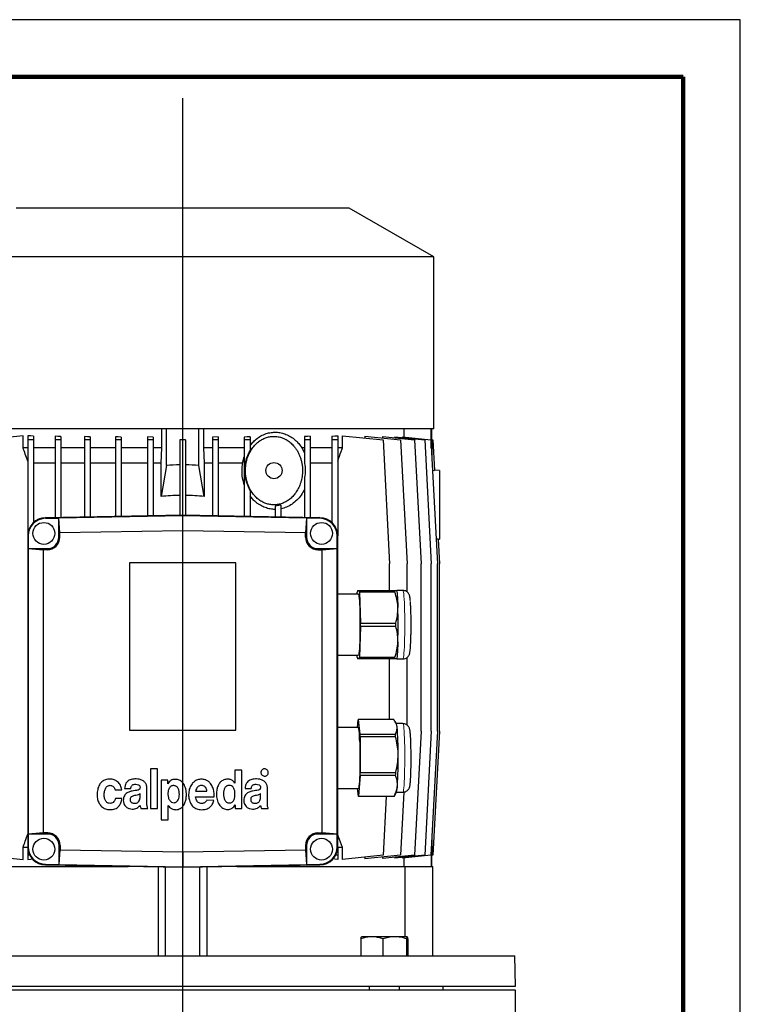
# Model space of a CAD drawing. Units: millimetres. Extents: x -4 to 213, y 0 to 297.
# Drawn here: x 147 to 210, y 211 to 297 of the extents above; entities that cross this region are included whole.
import ezdxf

# ---------------------------------------------------------------- set-up
doc = ezdxf.new("R2010")
doc.units = ezdxf.units.MM
doc.layers.add('FORMAT', color=7, linetype='Continuous')

# ---------------------------------------------------------------- blocks, each defined once
blk = doc.blocks.new('SW_CENTERMARKSYMBOL_3')
at = {"layer": 'FORMAT', "color": 0}
blk.add_line((0, 20.375), (0, 139.621), dxfattribs=at)

msp = doc.modelspace()

# ---------------------------------------------------------------- linework, layer by layer
at = {"color": 7, "linetype": 'Continuous', "lineweight": 25}
for p, q in [((210, 297), (0, 297)), ((210, 0), (210, 297)), ((210, 292.75), (210, 296.25)), ((175.716052, 280.500766), (146.549386, 280.500766)), ((183.132719, 276.218758), (175.716052, 280.500766)), ((183.132719, 276.218758), (139.132719, 276.218758)), ((183.132719, 261.167438), (183.132719, 276.218758)), ((183.132719, 261.167438), (139.132719, 261.167438)), ((147.141898, 260.559297), (143.57757, 260.184672)), ((147.141898, 259.500773), (147.141898, 260.559297)), ((147.549385, 260.559297), (147.549385, 260.184672)), ((148.049385, 260.510039), (148.049385, 260.184672)), ((149.949451, 260.512795), (149.949451, 260.184672)), ((150.449452, 260.477201), (150.449452, 260.184672)), ((152.525221, 260.481498), (152.525221, 260.184672)), ((159.299386, 259.500773), (159.299386, 261.167438)), ((159.716052, 257.954763), (159.716052, 261.167438)), ((162.549386, 257.954763), (162.549386, 261.167438)), ((162.966052, 261.167438), (162.966052, 259.500773)), ((171.815986, 260.477201), (171.815986, 260.184672)), ((172.315987, 260.512795), (172.315987, 260.184672)), ((174.216053, 260.510039), (174.216053, 260.184672)), ((174.716052, 260.559297), (174.716052, 260.184672)), ((175.12354, 259.500773), (175.12354, 260.559297)), ((175.12354, 260.559297), (178.687868, 260.184672)), ((177.107216, 260.512795), (177.107216, 260.350805)), ((177.107216, 260.512795), (180.229101, 260.184672)), ((178.630175, 260.481498), (178.630175, 260.352722)), ((178.630175, 260.481498), (181.454308, 260.184672)), ((180.546345, 260.430293), (180.546345, 261.167438)), ((182.920042, 259.483016), (182.920042, 261.167438)), ((182.966052, 260.194973), (182.966052, 261.167438)), ((147.549385, 260.184672), (147.549385, 251.791066)), ((148.049385, 260.184672), (147.549385, 260.184672)), ((148.049385, 260.184672), (148.049385, 252.945767)), ((149.949451, 260.184672), (149.949451, 253.388898)), ((150.449452, 260.184672), (149.949451, 260.184672)), ((150.449452, 260.184672), (150.449452, 253.397625)), ((152.525221, 260.184672), (152.525221, 253.43386)), ((153.025221, 260.184672), (152.525221, 260.184672)), ((153.025221, 260.456568), (153.025221, 260.184672)), ((153.025221, 260.184672), (153.025221, 253.442587)), ((155.2353, 260.460487), (155.2353, 260.184672)), ((155.2353, 260.184672), (155.2353, 253.481166)), ((155.7353, 260.184672), (155.2353, 260.184672)), ((155.7353, 260.444588), (155.7353, 260.184672)), ((155.7353, 260.184672), (155.7353, 253.489893)), ((158.536136, 260.439462), (158.036137, 260.44722)), ((158.036137, 260.44722), (158.036137, 260.184672)), ((158.036137, 260.184672), (158.036137, 253.530052)), ((158.536136, 260.184672), (158.036137, 260.184672)), ((158.536136, 260.439462), (158.536136, 260.184672)), ((158.536136, 260.184672), (158.536136, 253.538779)), ((161.382719, 260.195122), (160.882719, 260.195122)), ((160.882719, 260.195122), (160.882719, 260.184672)), ((161.382719, 260.184672), (160.882719, 260.184672)), ((160.882719, 260.184672), (160.882719, 253.579742)), ((161.382719, 260.195122), (161.382719, 260.184672)), ((161.382719, 260.184672), (161.382719, 253.579742)), ((164.229301, 260.44722), (163.729301, 260.439462)), ((163.729301, 260.439462), (163.729301, 260.184672)), ((163.729301, 260.184672), (163.729301, 253.538779)), ((164.229301, 260.184672), (163.729301, 260.184672)), ((164.229301, 260.44722), (164.229301, 260.184672)), ((164.229301, 260.184672), (164.229301, 253.530052)), ((166.530137, 260.444588), (166.530137, 260.184672)), ((166.530137, 260.184672), (166.530137, 253.489893)), ((167.030138, 260.184672), (166.530137, 260.184672)), ((167.030138, 260.460487), (167.030138, 260.184672)), ((167.030138, 260.184672), (167.030138, 259.241314)), ((172.315987, 260.184672), (171.815986, 260.184672)), ((171.815986, 260.184672), (171.815986, 258.141131)), ((172.315987, 260.184672), (172.315987, 253.388898)), ((174.216053, 260.184672), (174.216053, 252.945767)), ((174.716052, 260.184672), (174.216053, 260.184672)), ((174.716052, 260.184672), (174.716052, 251.791066)), ((178.687868, 260.184672), (179.256522, 249.334103)), ((179.719554, 260.460487), (179.719554, 260.366997)), ((179.719554, 260.460487), (182.343794, 260.184672)), ((180.229101, 260.184672), (180.797755, 249.334103)), ((180.385281, 260.44722), (180.385281, 260.390516)), ((180.385281, 260.44722), (182.883271, 260.184672)), ((181.454308, 260.184672), (182.022962, 249.334103)), ((182.343794, 260.184672), (182.91245, 249.334103)), ((182.883271, 260.184672), (183.451924, 249.334103)), ((182.964621, 260.195122), (182.964621, 258.632423)), ((182.964621, 260.195122), (183.064064, 260.184672)), ((183.064064, 260.184672), (183.203529, 257.523538)), ((147.549385, 259.500773), (147.141898, 259.500773)), ((149.949451, 259.500773), (148.049385, 259.500773)), ((152.525221, 259.500773), (150.449452, 259.500773)), ((155.2353, 259.500773), (153.025221, 259.500773)), ((158.036137, 259.500773), (155.7353, 259.500773)), ((159.299386, 259.500773), (158.536136, 259.500773)), ((159.239584, 258.167437), (159.299386, 259.500773)), ((162.966052, 259.500773), (163.025854, 258.167437)), ((163.729301, 259.500773), (162.966052, 259.500773)), ((166.530137, 259.500773), (164.229301, 259.500773)), ((171.568622, 259.500773), (171.815986, 259.07223)), ((171.815986, 259.500773), (171.568622, 259.500773)), ((174.216053, 259.500773), (172.315987, 259.500773)), ((175.12354, 259.500773), (174.716052, 259.500773)), ((149.949451, 258.167437), (148.049385, 258.167437)), ((152.525221, 258.167437), (150.449452, 258.167437)), ((155.2353, 258.167437), (153.025221, 258.167437)), ((158.036137, 258.167437), (155.7353, 258.167437)), ((159.239584, 258.167437), (158.536136, 258.167437)), ((159.239584, 255.240382), (159.239584, 258.167437)), ((159.716052, 257.954763), (159.239584, 255.240382)), ((163.025854, 255.240382), (162.549386, 257.954763)), ((163.025854, 258.167437), (163.025854, 255.240382)), ((163.729301, 258.167437), (163.025854, 258.167437)), ((166.385561, 258.167437), (164.229301, 258.167437)), ((166.385561, 258.167437), (166.530137, 258.707286)), ((174.216053, 258.167437), (172.315987, 258.167437)), ((183.021896, 257.539537), (183.203529, 257.523538)), ((183.63272, 257.500769), (183.204813, 257.538206)), ((171.815986, 256.895379), (171.815986, 253.397625)), ((167.030138, 255.792038), (167.030138, 253.481166)), ((169.740217, 254.47259), (169.240217, 254.390425)), ((169.740217, 254.47259), (169.740217, 253.43386)), ((161.132719, 253.584103), (149.105086, 253.374161)), ((161.132719, 253.531686), (161.132719, 253.584103)), ((173.160351, 253.374161), (161.132719, 253.584103)), ((169.240217, 254.390425), (169.240217, 253.442587)), ((149.106, 253.321763), (150.276956, 253.342198)), ((149.328325, 253.37806), (149.132719, 253.380762)), ((161.132719, 253.531686), (150.276956, 253.342198)), ((150.370078, 252.043005), (150.276956, 253.342198)), ((150.276956, 251.667044), (150.276956, 253.342198)), ((161.132719, 252.230869), (161.132719, 253.531686)), ((171.988482, 253.342198), (161.132719, 253.531686)), ((171.988482, 253.342198), (171.89536, 252.043005)), ((171.988482, 253.342198), (171.988482, 251.667044)), ((173.159437, 253.321763), (171.988482, 253.342198)), ((173.132718, 253.380762), (172.937113, 253.37806)), ((161.132719, 252.230869), (150.370078, 252.043005)), ((150.370078, 251.667044), (150.370078, 252.043005)), ((171.89536, 252.043005), (161.132719, 252.230869)), ((171.89536, 251.667044), (171.89536, 252.043005)), ((147.549385, 251.791066), (147.549385, 224.543806)), ((147.601793, 251.791066), (147.601793, 250.667047)), ((174.663645, 250.667047), (174.663645, 251.791066)), ((174.716052, 224.543806), (174.716052, 251.791066)), ((183.518905, 251.505793), (183.338943, 251.489939)), ((183.518905, 251.505793), (183.63272, 249.334103)), ((183.520206, 251.490927), (183.63272, 251.500772)), ((147.601793, 250.667047), (149.276955, 250.667047)), ((147.601793, 250.667047), (148.902413, 250.573924)), ((147.601793, 250.667047), (147.601793, 225.667438)), ((149.276955, 250.573924), (148.902413, 250.573924)), ((148.902413, 250.573924), (148.902413, 225.76056)), ((172.988483, 250.667047), (174.663645, 250.667047)), ((172.988483, 250.573924), (173.363025, 250.573924)), ((173.363025, 250.573924), (174.663645, 250.667047)), ((173.363025, 225.76095), (173.363025, 250.573924)), ((174.663645, 225.667828), (174.663645, 250.667047)), ((165.799386, 249.417435), (156.466052, 249.417435)), ((156.466052, 249.417435), (156.466052, 234.750771)), ((165.799386, 234.750771), (165.799386, 249.417435)), ((179.256522, 247.00077), (179.256522, 249.334103)), ((180.797755, 246.877681), (180.797755, 249.334103)), ((182.022962, 234.667437), (182.022962, 249.334103)), ((182.91245, 234.667437), (182.91245, 249.334103)), ((183.451924, 234.667437), (183.451924, 249.334103)), ((183.63272, 234.667437), (183.63272, 249.334103)), ((176.425293, 246.667436), (176.430828, 246.850656)), ((176.444437, 247.00077), (176.60759, 247.00077)), ((176.60759, 247.00077), (179.71682, 247.00077)), ((176.621197, 246.850656), (176.702775, 244.150883)), ((179.730427, 246.850656), (176.621197, 246.850656)), ((179.71682, 247.00077), (179.860153, 247.00077)), ((179.86903, 246.988387), (179.861919, 247.00077)), ((180.437312, 247.00077), (179.88751, 247.00077)), ((176.526013, 246.667436), (174.716052, 246.667436)), ((176.702775, 244.150883), (179.812004, 244.150883)), ((176.702775, 243.85066), (176.621197, 241.150882)), ((179.812004, 243.85066), (176.702775, 243.85066)), ((174.716052, 241.334102), (176.526013, 241.334102)), ((176.430828, 241.150882), (176.425293, 241.334102)), ((176.60759, 241.000773), (176.444437, 241.000773)), ((179.71682, 241.000773), (176.60759, 241.000773)), ((176.621197, 241.150882), (179.730427, 241.150882)), ((179.256522, 235.710411), (179.256522, 241.000773)), ((179.861919, 241.000773), (179.86903, 241.013156)), ((179.887528, 241.000773), (180.437312, 241.000773)), ((180.797755, 235.205969), (180.797755, 241.127254)), ((176.451304, 235.000771), (176.501285, 235.681691)), ((176.516926, 235.710411), (176.665376, 234.417085)), ((179.626155, 235.710411), (176.516926, 235.710411)), ((179.86903, 235.321719), (179.764828, 235.5032)), ((156.466052, 234.750771), (165.799386, 234.750771)), ((176.526013, 235.000771), (174.716052, 235.000771)), ((180.437312, 235.334105), (179.861919, 235.334105)), ((182.022962, 234.667437), (181.454308, 223.81687)), ((182.91245, 234.667437), (182.343794, 223.81687)), ((183.451924, 234.667437), (182.883271, 223.81687)), ((183.63272, 234.667437), (183.064064, 223.81687)), ((176.665376, 234.417085), (179.774606, 234.417085)), ((176.674498, 234.172631), (176.690104, 231.069494)), ((179.783728, 234.172631), (176.674498, 234.172631)), ((158.310228, 231.37577), (158.310228, 227.910711)), ((158.934265, 231.37577), (158.310228, 231.37577)), ((158.934265, 227.910711), (158.934265, 231.37577)), ((165.710721, 231.252018), (165.710721, 230.121197)), ((166.309964, 231.252018), (165.710721, 231.252018)), ((166.309964, 227.910684), (166.309964, 231.252018)), ((159.259176, 230.385801), (159.259176, 226.920678)), ((159.82272, 230.385801), (159.259176, 230.385801)), ((159.82272, 230.064468), (159.82272, 230.385801)), ((176.683586, 230.796326), (176.550742, 228.986515)), ((179.792815, 230.796326), (176.683586, 230.796326)), ((176.690104, 231.069494), (179.799334, 231.069494)), ((155.207349, 229.523931), (155.793964, 229.547862)), ((156.036492, 229.653809), (156.586067, 229.653809)), ((157.998552, 228.470679), (157.998552, 229.684605)), ((159.831054, 230.064468), (159.82272, 230.064468)), ((165.710721, 230.121197), (165.706506, 230.121197)), ((166.594977, 229.653794), (167.144552, 229.653794)), ((168.557037, 228.470664), (168.557037, 229.68459)), ((174.716052, 229.667436), (176.526013, 229.667436)), ((176.535101, 228.957798), (176.453647, 229.667436)), ((155.806591, 228.785072), (155.228391, 228.785072)), ((157.395414, 228.944261), (157.395414, 229.202292)), ((162.260086, 228.929526), (163.887958, 228.929526)), ((162.265305, 229.415654), (163.260025, 229.415654)), ((163.862302, 228.605304), (163.253623, 228.636179)), ((167.953899, 228.944246), (167.953899, 229.202277)), ((179.644331, 228.957798), (176.535101, 228.957798)), ((176.550742, 228.986515), (179.659971, 228.986515)), ((178.957292, 228.957798), (178.687868, 223.81687)), ((179.651303, 228.967293), (179.86903, 229.34649)), ((179.861919, 229.334105), (180.437312, 229.334105)), ((180.518706, 229.342867), (180.229101, 223.81687)), ((157.472592, 227.910728), (158.073701, 227.910728)), ((158.310228, 227.910711), (158.934265, 227.910711)), ((159.851953, 228.180206), (159.860302, 228.180206)), ((159.851953, 226.920678), (159.851953, 228.180206)), ((165.731843, 228.23202), (165.740257, 228.23202)), ((165.740257, 228.23202), (165.740257, 227.910684)), ((165.740257, 227.910684), (166.309964, 227.910684)), ((168.031077, 227.910714), (168.632187, 227.910714)), ((159.259176, 226.920678), (159.851953, 226.920678)), ((148.902413, 225.76056), (147.601793, 225.667438)), ((149.299385, 225.667438), (147.601793, 225.667438)), ((147.601793, 225.667438), (147.601793, 224.543806)), ((149.299385, 225.76056), (148.902413, 225.76056)), ((172.988483, 225.76095), (173.363025, 225.76095)), ((174.663645, 225.667828), (172.988483, 225.667828)), ((174.663645, 225.667828), (173.363025, 225.76095)), ((174.663645, 224.543806), (174.663645, 225.667828)), ((182.964621, 225.369117), (182.964621, 223.80642)), ((147.141898, 223.442245), (147.141898, 224.500772)), ((147.549385, 224.500772), (147.141898, 224.500772)), ((147.549385, 224.543806), (147.549385, 223.81687)), ((150.299386, 222.992282), (150.299386, 224.667436)), ((150.299386, 222.992282), (150.392507, 224.291475)), ((150.392507, 224.667436), (150.392507, 224.291475)), ((150.392507, 224.291475), (161.132719, 224.104006)), ((161.132719, 224.104006), (171.89536, 224.291867)), ((171.89536, 224.667829), (171.89536, 224.291867)), ((171.89536, 224.291867), (171.988482, 222.992675)), ((171.988482, 224.667829), (171.988482, 222.992675)), ((174.716052, 224.543806), (174.716052, 223.81687)), ((175.12354, 224.500772), (174.716052, 224.500772)), ((175.12354, 223.442245), (175.12354, 224.500772)), ((182.920042, 224.518524), (182.920042, 222.834104)), ((143.57757, 223.81687), (147.141898, 223.442245)), ((147.726123, 223.81687), (147.549385, 223.81687)), ((147.549385, 223.81687), (147.549385, 223.442245)), ((161.132719, 224.104006), (161.132719, 222.803187)), ((174.716052, 223.81687), (174.539315, 223.81687)), ((174.716052, 223.81687), (174.716052, 223.442245)), ((178.687868, 223.81687), (175.12354, 223.442245)), ((180.229101, 223.81687), (177.107216, 223.488747)), ((177.107216, 223.650737), (177.107216, 223.488747)), ((181.454308, 223.81687), (178.630175, 223.520042)), ((178.630175, 223.648818), (178.630175, 223.520042)), ((182.343794, 223.81687), (179.719554, 223.541052)), ((179.719554, 223.634542), (179.719554, 223.541052)), ((182.883271, 223.81687), (180.385281, 223.554322)), ((180.385281, 223.611023), (180.385281, 223.554322)), ((180.546345, 222.834104), (180.546345, 223.57125)), ((183.064064, 223.81687), (182.964621, 223.80642)), ((182.966052, 222.834104), (182.966052, 223.806569)), ((141.668555, 222.834104), (156.358555, 222.834104)), ((149.105086, 222.960714), (161.132719, 222.750769)), ((149.106, 223.013114), (150.299386, 222.992282)), ((150.299386, 222.992282), (161.132719, 222.803187)), ((158.975573, 222.788425), (158.975573, 215.000771)), ((159.632719, 215.000771), (159.632719, 222.776953)), ((161.132719, 222.803187), (171.988482, 222.992675)), ((161.132719, 222.750769), (173.160351, 222.960714)), ((161.132719, 222.803187), (161.132719, 222.750769)), ((162.632719, 215.000771), (162.632719, 222.776953)), ((163.289865, 215.000771), (163.289865, 222.788425)), ((165.906882, 222.834104), (180.596883, 222.834104)), ((171.988482, 222.992675), (173.159437, 223.013114)), ((180.596883, 222.834104), (180.596883, 216.667437)), ((180.596883, 222.834104), (183.049387, 222.834104)), ((183.049387, 215.000771), (183.049387, 222.834104)), ((176.74982, 216.488805), (176.74982, 215.000771)), ((177.716501, 216.667437), (176.813424, 216.667437)), ((179.713464, 216.667437), (177.716501, 216.667437)), ((178.68318, 216.488805), (178.68318, 215.000771)), ((180.807352, 216.667437), (179.713464, 216.667437)), ((180.743747, 216.488805), (180.743747, 215.000771)), ((180.870956, 216.488805), (180.870956, 215.000771)), ((132.012599, 215.000771), (190.252839, 215.000771)), ((190.299385, 212.334104), (190.252839, 215.000771)), ((131.966053, 212.334104), (190.299385, 212.334104)), ((177.477055, 212.334104), (177.477055, 212.000771)), ((180.143722, 212.000771), (180.143722, 212.334104)), ((183.966051, 212.000771), (183.966051, 212.334104)), ((190.299385, 212.000771), (131.966053, 212.000771)), ((190.299385, 209.500771), (190.299385, 212.000771))]:
    msp.add_line(p, q, dxfattribs=at)
at = {"color": 7, "linetype": 'Continuous', "lineweight": 140}
for q in [(5, 292), (205, 5)]:
    msp.add_line((205, 292), q, dxfattribs=at)
at = {"color": 8, "linetype": 'Continuous', "lineweight": 18}
for p, q in [((149.106, 253.321763), (149.105086, 253.374161)), ((149.132719, 253.380762), (149.132719, 253.374642)), ((173.132718, 253.380762), (173.132718, 253.374642)), ((173.159437, 253.321763), (173.160351, 253.374161)), ((147.601793, 251.791066), (147.549385, 251.791066)), ((150.370078, 251.667044), (150.276956, 251.667044)), ((171.89536, 251.667044), (171.988482, 251.667044)), ((174.663645, 251.791066), (174.716052, 251.791066)), ((149.276955, 250.573924), (149.276955, 250.667047)), ((172.988483, 250.573924), (172.988483, 250.667047)), ((149.299385, 225.76056), (149.299385, 225.667438)), ((172.988483, 225.76095), (172.988483, 225.667828)), ((147.601793, 224.543806), (147.549385, 224.543806)), ((150.392507, 224.667436), (150.299386, 224.667436)), ((171.89536, 224.667829), (171.988482, 224.667829)), ((174.663645, 224.543806), (174.716052, 224.543806)), ((149.106, 223.013114), (149.105086, 222.960714)), ((173.159437, 223.013114), (173.160351, 222.960714))]:
    msp.add_line(p, q, dxfattribs=at)
at = {"color": 7, "linetype": 'Continuous', "lineweight": 25, "flags": 128}
for points in [[(148.049385, 260.510039), (147.797327, 260.534437), (147.549385, 260.559297)], [(150.449452, 260.477201), (150.19814, 260.494795), (149.949451, 260.512795)], [(153.025221, 260.456568), (152.774379, 260.468847), (152.525221, 260.481498)], [(172.315987, 260.512795), (172.067298, 260.494795), (171.815986, 260.477201)], [(174.216053, 260.510039), (174.468111, 260.534437), (174.716052, 260.559297)], [(155.7353, 260.444588), (155.484793, 260.452361), (155.2353, 260.460487)], [(167.030138, 260.460487), (166.780645, 260.452361), (166.530137, 260.444588)], [(179.854779, 247.00077), (179.875272, 246.975105), (179.895415, 246.898548), (179.914863, 246.77241), (179.933282, 246.598846), (179.950359, 246.380832), (179.9658, 246.122093), (179.979341, 245.827055), (179.990751, 245.500769)], [(176.526013, 246.667436), (176.536443, 246.65998), (176.557069, 246.600579), (176.577001, 246.483099), (176.595794, 246.310171), (176.613029, 246.085655), (176.62832, 245.814563), (176.641325, 245.502955), (176.651754, 245.157794), (176.659375, 244.786785), (176.664017, 244.398218), (176.665576, 244.000769)], [(176.665576, 244.000769), (176.664017, 243.603325), (176.659375, 243.214757), (176.651754, 242.843748), (176.641325, 242.498583), (176.62832, 242.186975), (176.613029, 241.915888), (176.595794, 241.691367), (176.577001, 241.518439), (176.557069, 241.400963), (176.536443, 241.341562), (176.526013, 241.334102)], [(179.990751, 242.500768), (179.979341, 242.174488), (179.9658, 241.87945), (179.950359, 241.620711), (179.933282, 241.402692), (179.914863, 241.229133), (179.895415, 241.102995), (179.875272, 241.026438), (179.854779, 241.000773)], [(176.639648, 233.882225), (176.650455, 233.541323), (176.658482, 233.173451), (176.66355, 232.786833), (176.665545, 232.390099), (176.664423, 231.992117), (176.660209, 231.601771), (176.652999, 231.227787), (176.64295, 230.878513), (176.63029, 230.561757), (176.615301, 230.284593), (176.598317, 230.05321), (176.579718, 229.872779), (176.559918, 229.747329), (176.539362, 229.679665), (176.526013, 229.667436)], [(147.549385, 223.442245), (147.787866, 223.466172), (147.957548, 223.482712)], [(174.716052, 223.442245), (174.477572, 223.466172), (174.30789, 223.482712)]]:
    msp.add_lwpolyline(points, dxfattribs=at)
at = {"color": 8, "linetype": 'Continuous', "lineweight": 18, "flags": 128}
for points in [[(180.59432, 244.000769), (180.592792, 244.418289), (180.588238, 244.827684), (180.580746, 245.22098), (180.570463, 245.590529), (180.557587, 245.929133), (180.54237, 246.230206), (180.52511, 246.487882), (180.50614, 246.697154), (180.485831, 246.853939), (180.464576, 246.955192), (180.442792, 246.998942), (180.437312, 247.00077)], [(180.437312, 241.000773), (180.442792, 241.002596), (180.464576, 241.046345), (180.485831, 241.147599), (180.50614, 241.304389), (180.52511, 241.513656), (180.54237, 241.771337), (180.557587, 242.07241), (180.570463, 242.411014), (180.580746, 242.780562), (180.588238, 243.173859), (180.592792, 243.583253), (180.59432, 244.000769)], [(180.565152, 234.075741), (180.551223, 234.398746), (180.535075, 234.681568), (180.517026, 234.918697), (180.497425, 235.105521), (180.476653, 235.238402), (180.455117, 235.314753), (180.437312, 235.334105)], [(180.437312, 229.334105), (180.45233, 229.347859), (180.473936, 229.416858), (180.494827, 229.542639), (180.5146, 229.722752), (180.532869, 229.95369), (180.549277, 230.230963), (180.563507, 230.54917), (180.575278, 230.902117), (180.584367, 231.282938), (180.590592, 231.684219), (180.593834, 232.098148), (180.594029, 232.51667), (180.591174, 232.93164), (180.585324, 233.334977), (180.576593, 233.718836), (180.565152, 234.075741)]]:
    msp.add_lwpolyline(points, dxfattribs=at)
at = {"color": 7, "linetype": 'Continuous', "lineweight": 25}
for centre, radius in [((169.132719, 257.500771), 0.708332), ((148.966051, 252.000771), 0.958332), ((173.299384, 252.000771), 0.958332), ((148.966052, 224.334104), 0.958333), ((173.299385, 224.334104), 0.958333)]:
    msp.add_circle(centre, radius, dxfattribs=at)
for centre, radius, start, end in [((161.132538, 236.170529), 21.830238, 90.65569112, 93.72033139), ((161.1329, 236.170529), 21.830238, 86.27966861, 89.34430888), ((161.132814, 236.164897), 19.169206, 90.74754168, 95.66800771), ((161.132624, 236.164897), 19.169206, 84.33199229, 89.25245832), ((149.13272, 251.791067), 1.583335, 91.00002996, 180.0000229), ((149.132723, 251.791066), 1.530931, 91.00016876, 179.99998552), ((173.132715, 251.791066), 1.530931, 0.00001448, 88.99983124), ((173.132718, 251.791067), 1.583335, 359.9999771, 88.99997004), ((149.276958, 251.667045), 1.093121, 269.99986497, 359.99993977), ((149.276957, 251.667046), 0.999999, 269.99988841, 359.99989814), ((172.98848, 251.667045), 1.093121, 180.00006023, 270.00013503), ((172.988481, 251.667046), 0.999999, 180.00010186, 270.00011159), ((184.546648, 246.190597), 8.142617, 174.28974289, 175.35037353), ((168.509377, 246.191026), 8.138596, 4.64889476, 5.71004863), ((171.59667, 246.189038), 8.160622, 4.65032685, 5.70861655), ((152.473822, 244.195207), 28.673162, 359.61146415, 3.70442387), ((127.170521, 244.000769), 52.841524, 358.37333897, 1.62666103), ((111.901365, 244.000771), 64.801584, 359.86727514, 0.13272486), ((115.57134, 244.000771), 64.240839, 359.86611661, 0.13388339), ((184.552289, 241.811479), 8.148283, 184.65018313, 185.7100414), ((168.503735, 241.81105), 8.144262, 354.29016748, 355.35054822), ((171.591008, 241.81304), 8.166309, 354.29159889, 355.34911681), ((176.579834, 235.657531), 0.082181, 139.94985441, 162.90284622), ((172.487792, 234.025475), 4.154327, 358.02391876, 13.57783359), ((179.079389, 235.031958), 0.841128, 2.165987, 20.15076569), ((152.288021, 232.809602), 27.723686, 359.61034723, 4.66372888), ((141.689074, 232.989517), 35.005423, 1.93685307, 2.33724627), ((144.95731, 232.99545), 34.846307, 1.93593892, 2.33816041), ((146.431349, 232.356642), 34.718933, 356.70525102, 2.27871961), ((140.666301, 232.194356), 39.347079, 356.64463249, 0.62136711), ((128.124075, 232.091658), 48.576784, 358.47198929, 358.79428016), ((131.183268, 232.093073), 48.626841, 358.47189485, 358.79385399), ((178.21323, 229.858038), 1.733019, 342.83183435, 1.10373824), ((176.47216, 229.010698), 0.082218, 319.95377549, 342.8947626), ((179.581393, 229.010694), 0.082214, 319.95529093, 342.89706865), ((149.299384, 224.667438), 1.093123, 359.999911, 89.99995883), ((149.299383, 224.667435), 1.000003, 0.00006018, 89.99986867), ((172.988484, 224.667826), 1.093125, 90.00008719, 179.99984772), ((172.988481, 224.667829), 0.999999, 89.99988841, 180.00004044), ((149.132716, 224.543804), 1.583331, 179.999913, 269.00012401), ((149.132719, 224.543807), 1.530926, 180.00004113, 268.99999048), ((173.132719, 224.543807), 1.530926, 271.00000952, 359.99995887), ((173.132722, 224.543804), 1.583331, 270.99987599, 0.000087)]:
    msp.add_arc(centre, radius, start, end, dxfattribs=at)
for points, knots in [([(168.956202, 254.508268), (169.015026, 254.50472), (169.133452, 254.497576), (169.373603, 254.508961), (169.614466, 254.550647), (169.846804, 254.623108), (170.072029, 254.714272), (170.285115, 254.832177), (170.486437, 254.975629), (170.683452, 255.139847), (170.86458, 255.329017), (171.030321, 255.543384), (171.191352, 255.786037), (171.329831, 256.054873), (171.443763, 256.347392), (171.543361, 256.672057), (171.607962, 257.020077), (171.634378, 257.381723), (171.632865, 257.665752), (171.607364, 257.958791), (171.557256, 258.252136), (171.482326, 258.540452), (171.382691, 258.820142), (171.257917, 259.090667), (171.105902, 259.352163), (170.944809, 259.573989), (170.737089, 259.810678), (170.524199, 260.002406), (170.289209, 260.16423), (170.039967, 260.304848), (169.770882, 260.41029), (169.499152, 260.471649), (169.24094, 260.504474), (168.988831, 260.502467), (168.744186, 260.466985), (168.51105, 260.41237), (168.28937, 260.330807), (168.07696, 260.222807), (167.86838, 260.095534), (167.672752, 259.942912), (167.489434, 259.765085), (167.308513, 259.562001), (167.146172, 259.332374), (167.003219, 259.077993), (166.868774, 258.792724), (166.763068, 258.481748), (166.688987, 258.150945), (166.649842, 257.885234), (166.630552, 257.605508), (166.633401, 257.322179), (166.659304, 257.034197), (166.709293, 256.74455), (166.785201, 256.453799), (166.888148, 256.167202), (167.008404, 255.91097), (167.178232, 255.617383), (167.368868, 255.362208), (167.581865, 255.143562), (167.793946, 254.959375), (168.017328, 254.80799), (168.251274, 254.690402), (168.481324, 254.598643), (168.715002, 254.535196), (168.895335, 254.515063), (168.956202, 254.508268)], [0, 0, 0, 0, 0.010209913, 0.020554922, 0.041617713, 0.052358533, 0.062702376, 0.083704226, 0.094374571, 0.105528644, 0.128132228, 0.139591387, 0.152477096, 0.178579711, 0.191808261, 0.206867465, 0.23740508, 0.252902755, 0.269689725, 0.286588539, 0.303842812, 0.321222288, 0.338167851, 0.355250268, 0.37279795, 0.390525737, 0.402679549, 0.427359948, 0.439928367, 0.452085624, 0.476923558, 0.489661104, 0.500305118, 0.522003876, 0.533089611, 0.543113699, 0.563477886, 0.57383317, 0.58439296, 0.60580266, 0.616662731, 0.62864307, 0.652916016, 0.665217701, 0.679202411, 0.707544715, 0.721917602, 0.737938554, 0.754056976, 0.770480277, 0.787008504, 0.804132425, 0.821379256, 0.839039382, 0.856854624, 0.870367395, 0.89780478, 0.911778218, 0.923222116, 0.946468057, 0.958308888, 0.968556666, 0.98938692, 1, 1, 1, 1]), ([(167.030138, 259.667254), (167.112785, 259.774383), (167.278809, 259.989587), (167.598854, 260.287002), (167.984844, 260.552027), (168.424471, 260.745887), (168.877842, 260.852674), (169.321974, 260.87577), (169.763314, 260.819946), (170.194908, 260.687002), (170.612649, 260.474643), (170.985796, 260.195456), (171.311563, 259.869088), (171.481928, 259.624989), (171.568622, 259.500773)], [0, 0, 0, 0, 0.07478059, 0.15022079, 0.24075093, 0.332741574, 0.414418191, 0.497254399, 0.577513199, 0.659396751, 0.746000002, 0.835521379, 0.916301097, 1, 1, 1, 1]), ([(147.549385, 258.339709), (147.476962, 258.544967), (147.340486, 258.931761), (147.205331, 259.319019), (147.141898, 259.500773)], [0, 0, 0, 0, 0.530664906, 1, 1, 1, 1]), ([(167.030138, 255.792038), (166.93693, 255.978781), (166.747112, 256.359082), (166.610409, 256.961233), (166.567794, 257.558504), (166.621465, 258.133607), (166.762155, 258.708444), (166.939912, 259.061904), (167.030138, 259.241314)], [0, 0, 0, 0, 0.173468951, 0.353267905, 0.510214518, 0.671123976, 0.833068632, 1, 1, 1, 1]), ([(174.716052, 258.339709), (174.813595, 258.616348), (174.949988, 259.003172), (175.085064, 259.390457), (175.12354, 259.500773)], [0, 0, 0, 0, 0.715155982, 1, 1, 1, 1]), ([(166.530137, 256.255871), (166.474033, 256.456051), (166.360081, 256.862627), (166.307706, 257.510884), (166.359257, 257.945615), (166.385561, 258.167437)], [0, 0, 0, 0, 0.3220325698, 0.6540655421, 1, 1, 1, 1]), ([(171.815986, 258.141131), (171.841359, 257.936334), (171.892799, 257.52114), (171.841819, 257.105833), (171.815986, 256.895379)], [0, 0, 0, 0, 0.493257371, 1, 1, 1, 1]), ([(183.63272, 257.499572), (183.63272, 257.499968), (183.63272, 257.513255), (183.63272, 257.416259), (183.63272, 257.368479), (183.63272, 257.19607), (183.63272, 257.005606), (183.63272, 256.743877), (183.63272, 256.434126), (183.63272, 256.057363), (183.63272, 255.62814), (183.63272, 255.135351), (183.63272, 254.601652), (183.63272, 254.034223), (183.63272, 253.462121), (183.63272, 252.947656), (183.63272, 252.50712), (183.63272, 252.172763), (183.63272, 251.904244), (183.63272, 251.715886), (183.63272, 251.589386), (183.63272, 251.526589), (183.63272, 251.50327), (183.63272, 251.500772)], [0, 0, 0, 0, 0.000192024, 0.006434461, 0.021923849, 0.046747924, 0.080477114, 0.122277107, 0.175638273, 0.236042252, 0.310379562, 0.390293846, 0.48236524, 0.577187874, 0.673953924, 0.768364369, 0.834372636, 0.894181506, 0.935512199, 0.968607379, 0.988342816, 0.998751016, 1, 1, 1, 1]), ([(171.815986, 255.87007), (171.722251, 255.695641), (171.534034, 255.345391), (171.154681, 254.906692), (170.720437, 254.552988), (170.250866, 254.291325), (169.907669, 254.200466), (169.740217, 254.156134)], [0, 0, 0, 0, 0.212719028, 0.427134869, 0.618940183, 0.814073988, 1, 1, 1, 1]), ([(169.240217, 254.105107), (169.166682, 254.106782), (169.018605, 254.110154), (168.795467, 254.140336), (168.571458, 254.189803), (168.351577, 254.260215), (168.13843, 254.34972), (167.932471, 254.457921), (167.732443, 254.585821), (167.507147, 254.758878), (167.264055, 254.986076), (167.108747, 255.183389), (167.030138, 255.283258)], [0, 0, 0, 0, 0.08483484, 0.170831346, 0.259360942, 0.34931254, 0.436896456, 0.525844766, 0.617498872, 0.710534293, 0.853488178, 1, 1, 1, 1]), ([(179.990751, 245.500769), (179.989357, 245.536339), (179.979763, 245.781117), (179.917416, 246.239301), (179.79327, 246.645192), (179.730427, 246.850656)], [0, 0, 0, 0, 0.077452922, 0.533002455, 1, 1, 1, 1]), ([(181.084899, 246.099712), (181.081078, 246.145539), (181.072354, 246.250154), (181.054699, 246.38772), (181.030159, 246.510429), (181.00161, 246.603383), (180.958923, 246.696246), (180.893869, 246.792378), (180.794936, 246.888236), (180.661076, 246.962857), (180.534953, 247.001801), (180.458204, 246.996567), (180.436366, 246.995078)], [0, 0, 0, 0, 0.110854643, 0.253061868, 0.334060317, 0.412258414, 0.486902827, 0.57962025, 0.690650361, 0.815210488, 0.947419953, 1, 1, 1, 1]), ([(179.812004, 244.150883), (179.867151, 244.370864), (179.978236, 244.813978), (179.986559, 245.270756), (179.990751, 245.500769)], [0, 0, 0, 0, 0.496443218, 1, 1, 1, 1]), ([(179.990751, 242.500768), (179.991506, 242.536328), (179.996682, 242.779897), (179.962538, 243.236772), (179.862467, 243.644868), (179.812004, 243.85066)], [0, 0, 0, 0, 0.078123798, 0.535122931, 1, 1, 1, 1]), ([(180.436786, 241.004414), (180.447303, 241.003259), (180.514474, 240.995886), (180.630675, 241.027997), (180.764606, 241.092837), (180.86414, 241.177122), (180.933804, 241.264638), (180.980143, 241.348272), (181.01089, 241.426352), (181.033895, 241.508364), (181.058003, 241.633204), (181.077566, 241.801611), (181.095736, 242.023233), (181.11049, 242.271442), (181.12305, 242.555729), (181.13306, 242.86601), (181.140534, 243.198011), (181.145347, 243.545783), (181.147001, 243.81515), (181.147102, 243.967822), (181.147124, 244.000769)], [0, 0, 0, 0, 0.009473034, 0.060498788, 0.104328594, 0.142825946, 0.176201332, 0.204192549, 0.228257986, 0.251314383, 0.280494774, 0.342205383, 0.403259255, 0.479949467, 0.565204664, 0.658492146, 0.758392191, 0.863061492, 0.970448954, 1, 1, 1, 1]), ([(179.730427, 241.150882), (179.798848, 241.370373), (179.936076, 241.810594), (179.972492, 242.270279), (179.990751, 242.500768)], [0, 0, 0, 0, 0.498591633, 1, 1, 1, 1]), ([(179.85836, 241.000773), (179.858983, 241.000773), (179.875182, 241.000773), (179.768633, 241.000773), (179.73792, 241.000773), (179.71682, 241.000773)], [0, 0, 0, 0, 0.012355503, 0.321499773, 1, 1, 1, 1]), ([(179.919915, 235.063748), (179.917642, 235.080808), (179.901524, 235.201752), (179.820402, 235.431798), (179.693246, 235.614181), (179.626155, 235.710411)], [0, 0, 0, 0, 0.07199212, 0.510360617, 1, 1, 1, 1]), ([(179.774606, 234.417085), (179.82442, 234.521098), (179.922389, 234.725658), (179.920731, 234.952332), (179.919915, 235.063748)], [0, 0, 0, 0, 0.508473682, 1, 1, 1, 1]), ([(181.123223, 233.758841), (181.121244, 233.809447), (181.115787, 233.94899), (181.104869, 234.165727), (181.089399, 234.397411), (181.070792, 234.598213), (181.048745, 234.760447), (181.018634, 234.888075), (180.979931, 234.988814), (180.924213, 235.085601), (180.840022, 235.18328), (180.720022, 235.268991), (180.581019, 235.325691), (180.483234, 235.328692), (180.439567, 235.330032)], [0, 0, 0, 0, 0.079286795, 0.218626067, 0.339731462, 0.442770439, 0.534318354, 0.595830002, 0.64761901, 0.702697752, 0.76993386, 0.847727357, 0.932000861, 1, 1, 1, 1]), ([(180.011066, 232.621063), (180.010541, 232.661941), (180.006936, 232.942387), (179.95645, 233.466361), (179.841606, 233.935961), (179.783728, 234.172631)], [0, 0, 0, 0, 0.078033101, 0.53534565, 1, 1, 1, 1]), ([(179.799334, 231.069494), (179.859857, 231.322479), (179.981901, 231.832617), (180.001291, 232.35682), (180.011066, 232.621063)], [0, 0, 0, 0, 0.495915844, 1, 1, 1, 1]), ([(168.084437, 231.282293), (168.054982, 231.245068), (167.995664, 231.170104), (167.984181, 231.034418), (168.01227, 230.914362), (168.059725, 230.857137), (168.083597, 230.828351)], [0, 0, 0, 0, 0.278563455, 0.560984825, 0.779165874, 1, 1, 1, 1]), ([(168.538127, 231.282293), (168.500738, 231.311585), (168.425354, 231.370645), (168.289729, 231.38213), (168.169849, 231.353773), (168.113066, 231.306252), (168.084437, 231.282293)], [0, 0, 0, 0, 0.279012034, 0.562554288, 0.779447001, 1, 1, 1, 1]), ([(168.538127, 230.828351), (168.567587, 230.865782), (168.626905, 230.94115), (168.638612, 231.076988), (168.609989, 231.196966), (168.562217, 231.253688), (168.538127, 231.282293)], [0, 0, 0, 0, 0.279391699, 0.562549302, 0.77939579, 1, 1, 1, 1]), ([(154.768461, 230.478276), (154.630902, 230.467727), (154.37489, 230.448096), (154.041797, 230.264455), (153.799681, 229.967481), (153.654975, 229.56224), (153.640425, 229.254136), (153.632719, 229.090968)], [0, 0, 0, 0, 0.202199682, 0.376313521, 0.545125058, 0.759102722, 1, 1, 1, 1]), ([(155.793964, 229.547862), (155.767434, 229.681286), (155.713339, 229.953344), (155.445278, 230.251877), (155.120133, 230.444532), (154.887391, 230.466864), (154.768461, 230.478276)], [0, 0, 0, 0, 0.2656413999, 0.5416551306, 0.7657884397, 1, 1, 1, 1]), ([(157.05093, 230.496202), (156.907056, 230.487507), (156.636619, 230.471164), (156.320472, 230.318768), (156.149555, 230.110834), (156.061117, 229.899358), (156.045144, 229.740086), (156.036492, 229.653809)], [0, 0, 0, 0, 0.289784535, 0.5447054453, 0.6782423681, 0.8257067119, 1, 1, 1, 1]), ([(157.998552, 229.684605), (157.989482, 229.786637), (157.972511, 229.977534), (157.818723, 230.215825), (157.599845, 230.38081), (157.336546, 230.480775), (157.144351, 230.491156), (157.05093, 230.496202)], [0, 0, 0, 0, 0.217201654, 0.406373126, 0.588053149, 0.799763105, 1, 1, 1, 1]), ([(159.860302, 228.180206), (159.898886, 228.122855), (159.974066, 228.011106), (160.160182, 227.871338), (160.347762, 227.808099), (160.549585, 227.796121), (160.726719, 227.817871), (160.95754, 227.913844), (161.172255, 228.10645), (161.337056, 228.396278), (161.43449, 228.735276), (161.468523, 229.149024), (161.422114, 229.601705), (161.281489, 229.970124), (161.116345, 230.186345), (160.987448, 230.301885), (160.836088, 230.388836), (160.662194, 230.442707), (160.473418, 230.460517), (160.280399, 230.439982), (160.099643, 230.366838), (159.940488, 230.241342), (159.868623, 230.125189), (159.831054, 230.064468)], [0, 0, 0, 0, 0.039349829, 0.076672464, 0.13125062, 0.14967562, 0.192355621, 0.232153682, 0.291210236, 0.35372154, 0.420884005, 0.491728972, 0.590413134, 0.679648408, 0.712962648, 0.745501725, 0.778166991, 0.812183473, 0.848981944, 0.886147142, 0.922257926, 0.959358829, 1, 1, 1, 1]), ([(162.785424, 230.472193), (162.664887, 230.460977), (162.429158, 230.439042), (162.117058, 230.257109), (161.86291, 229.974227), (161.682686, 229.583049), (161.660271, 229.277953), (161.648596, 229.119034)], [0, 0, 0, 0, 0.182968658, 0.357823543, 0.535762049, 0.758186075, 1, 1, 1, 1]), ([(163.887958, 228.929526), (163.887573, 229.072875), (163.886818, 229.353898), (163.777041, 229.753119), (163.598689, 230.075853), (163.364171, 230.30416), (163.093147, 230.446896), (162.890346, 230.463568), (162.785424, 230.472193)], [0, 0, 0, 0, 0.201651661, 0.395318611, 0.577928502, 0.715275794, 0.852694362, 1, 1, 1, 1]), ([(165.706506, 230.121197), (165.66844, 230.177477), (165.594455, 230.286862), (165.45079, 230.382809), (165.321361, 230.435356), (165.209733, 230.462106), (165.059733, 230.47721), (164.861157, 230.463274), (164.610698, 230.373056), (164.380062, 230.176872), (164.210556, 229.891826), (164.110928, 229.555433), (164.075937, 229.144237), (164.126525, 228.690543), (164.269694, 228.321207), (164.435102, 228.099001), (164.563466, 227.979036), (164.71321, 227.887894), (164.88442, 227.830752), (165.074118, 227.81129), (165.271649, 227.835005), (165.458727, 227.915659), (165.621547, 228.04854), (165.694203, 228.169405), (165.731843, 228.23202)], [0, 0, 0, 0, 0.038415179, 0.074661909, 0.096245165, 0.117941687, 0.139814552, 0.182021723, 0.230317045, 0.289052456, 0.350648636, 0.416883863, 0.487401905, 0.584643843, 0.674998887, 0.708914466, 0.741855152, 0.774537089, 0.80806754, 0.843872406, 0.882472074, 0.920120702, 0.958617874, 1, 1, 1, 1]), ([(167.609415, 230.496189), (167.465541, 230.487495), (167.195103, 230.471153), (166.878957, 230.318753), (166.708041, 230.11082), (166.619601, 229.899344), (166.603629, 229.740072), (166.594977, 229.653794)], [0, 0, 0, 0, 0.289784463, 0.544705904, 0.678242564, 0.825705228, 1, 1, 1, 1]), ([(168.557037, 229.68459), (168.547967, 229.786622), (168.530995, 229.977519), (168.377208, 230.21581), (168.15833, 230.380795), (167.895031, 230.48076), (167.702836, 230.491142), (167.609415, 230.496189)], [0, 0, 0, 0, 0.217201673, 0.406373009, 0.588053015, 0.79976316, 1, 1, 1, 1]), ([(168.083597, 230.828351), (168.120824, 230.798797), (168.195905, 230.739193), (168.331939, 230.727651), (168.452296, 230.756256), (168.509359, 230.804187), (168.538127, 230.828351)], [0, 0, 0, 0, 0.278229896, 0.561126926, 0.778744606, 1, 1, 1, 1]), ([(179.945928, 229.891421), (179.948477, 229.970839), (179.954649, 230.163121), (179.905706, 230.470174), (179.830798, 230.686589), (179.792815, 230.796326)], [0, 0, 0, 0, 0.257537027, 0.623523938, 1, 1, 1, 1]), ([(180.436578, 229.339462), (180.455616, 229.337965), (180.530276, 229.332093), (180.651291, 229.368593), (180.780297, 229.437176), (180.875389, 229.522512), (180.941408, 229.609854), (180.985103, 229.692569), (181.014324, 229.770288), (181.036846, 229.854485), (181.058752, 229.974595), (181.077244, 230.131253), (181.086859, 230.253901), (181.091681, 230.315406)], [0, 0, 0, 0, 0.043102244, 0.169029797, 0.277623304, 0.373061973, 0.455431497, 0.52437692, 0.584111975, 0.643059666, 0.72146882, 0.860322524, 1, 1, 1, 1]), ([(154.7577, 228.350623), (154.70871, 228.355722), (154.615081, 228.365468), (154.492508, 228.435371), (154.399535, 228.535111), (154.308068, 228.702874), (154.251639, 228.949419), (154.25018, 229.260447), (154.306099, 229.564034), (154.42801, 229.792689), (154.586905, 229.905717), (154.718211, 229.937391), (154.837466, 229.931641), (154.957236, 229.894683), (155.073139, 229.811288), (155.168636, 229.678218), (155.194553, 229.574928), (155.207349, 229.523931)], [0, 0, 0, 0, 0.053383703, 0.102025586, 0.150422076, 0.201022567, 0.30942659, 0.422959748, 0.539551534, 0.645530392, 0.695564369, 0.748479475, 0.790043277, 0.824929425, 0.884298939, 0.942875506, 1, 1, 1, 1]), ([(156.704418, 229.433518), (156.599686, 229.410337), (156.388103, 229.363507), (156.15196, 229.202305), (156.014151, 229.00941), (155.940986, 228.81694), (155.931553, 228.673997), (155.926491, 228.597285)], [0, 0, 0, 0, 0.255111095, 0.515378864, 0.659163009, 0.817084191, 1, 1, 1, 1]), ([(156.586067, 229.653809), (156.591765, 229.699909), (156.602244, 229.784687), (156.653881, 229.89624), (156.739327, 229.980822), (156.864606, 230.029624), (156.960126, 230.029587), (157.011863, 230.029567)], [0, 0, 0, 0, 0.214746145, 0.394918539, 0.559071416, 0.76117814, 1, 1, 1, 1]), ([(157.394791, 229.737308), (157.391307, 229.706021), (157.384864, 229.648148), (157.33624, 229.575352), (157.265137, 229.528908), (157.14035, 229.487994), (156.949745, 229.467545), (156.790743, 229.445491), (156.704418, 229.433518)], [0, 0, 0, 0, 0.112948668, 0.20892375, 0.306323719, 0.416314037, 0.683103791, 1, 1, 1, 1]), ([(157.011863, 230.029567), (157.100159, 230.020392), (157.210823, 230.008892), (157.320288, 229.935227), (157.364465, 229.883687), (157.393087, 229.815427), (157.394195, 229.764621), (157.394791, 229.737308)], [0, 0, 0, 0, 0.478478041, 0.599689706, 0.720779926, 0.849889369, 1, 1, 1, 1]), ([(160.344565, 229.909031), (160.299574, 229.907192), (160.214394, 229.90371), (160.098697, 229.853092), (160.007535, 229.77394), (159.913206, 229.632186), (159.845033, 229.408416), (159.835876, 229.219409), (159.831054, 229.119878)], [0, 0, 0, 0, 0.126639568, 0.239763959, 0.349886619, 0.464515779, 0.718015836, 1, 1, 1, 1]), ([(160.84059, 229.119878), (160.836222, 229.217061), (160.827912, 229.401939), (160.763334, 229.621569), (160.672877, 229.76249), (160.584809, 229.842965), (160.472583, 229.897281), (160.38874, 229.904977), (160.344565, 229.909031)], [0, 0, 0, 0, 0.280135365, 0.532924141, 0.647956387, 0.758939167, 0.872988397, 1, 1, 1, 1]), ([(162.773418, 229.92728), (162.71845, 229.922481), (162.610686, 229.913073), (162.474574, 229.821819), (162.369019, 229.700147), (162.291728, 229.562753), (162.273453, 229.461013), (162.265305, 229.415654)], [0, 0, 0, 0, 0.2081430997, 0.4080635759, 0.6062537626, 0.8244539068, 1, 1, 1, 1]), ([(163.260025, 229.415654), (163.248221, 229.475007), (163.226533, 229.584057), (163.159852, 229.726295), (163.064105, 229.837132), (162.931048, 229.911252), (162.827243, 229.921807), (162.773418, 229.92728)], [0, 0, 0, 0, 0.233374812, 0.428777181, 0.599838371, 0.792504291, 1, 1, 1, 1]), ([(165.216945, 229.927173), (165.176152, 229.925524), (165.09797, 229.922364), (164.989878, 229.879311), (164.900353, 229.810958), (164.802625, 229.684922), (164.724831, 229.47455), (164.715895, 229.293104), (164.711099, 229.195718)], [0, 0, 0, 0, 0.121810172, 0.233458643, 0.342862451, 0.456324774, 0.708195528, 1, 1, 1, 1]), ([(165.710178, 229.200541), (165.703742, 229.307183), (165.691853, 229.5042), (165.58155, 229.746094), (165.412125, 229.899004), (165.282633, 229.917693), (165.216945, 229.927173)], [0, 0, 0, 0, 0.327309411, 0.604690572, 0.799471382, 1, 1, 1, 1]), ([(167.262903, 229.433503), (167.158171, 229.410322), (166.946588, 229.363492), (166.710445, 229.20229), (166.572636, 229.009395), (166.499472, 228.816925), (166.490038, 228.673982), (166.484976, 228.59727)], [0, 0, 0, 0, 0.255111058, 0.515378992, 0.659163117, 0.817084188, 1, 1, 1, 1]), ([(167.144552, 229.653794), (167.15025, 229.699894), (167.160729, 229.784672), (167.212366, 229.896225), (167.297812, 229.980807), (167.423091, 230.029608), (167.518611, 230.029573), (167.570348, 230.029554)], [0, 0, 0, 0, 0.214745949, 0.394918249, 0.559071385, 0.761178004, 1, 1, 1, 1]), ([(167.953276, 229.737293), (167.949792, 229.706006), (167.943349, 229.648133), (167.894724, 229.575338), (167.823622, 229.528893), (167.698833, 229.487983), (167.50823, 229.467532), (167.349229, 229.445477), (167.262903, 229.433503)], [0, 0, 0, 0, 0.112948691, 0.208924062, 0.306324114, 0.416313515, 0.683103496, 1, 1, 1, 1]), ([(167.570348, 230.029554), (167.658644, 230.020378), (167.769307, 230.008877), (167.878773, 229.935212), (167.92295, 229.883673), (167.951572, 229.815412), (167.95268, 229.764607), (167.953276, 229.737293)], [0, 0, 0, 0, 0.478478143, 0.599689711, 0.720780203, 0.849889542, 1, 1, 1, 1]), ([(179.659971, 228.986515), (179.678764, 229.022913), (179.761982, 229.18409), (179.886884, 229.480181), (179.926425, 229.755587), (179.945928, 229.891421)], [0, 0, 0, 0, 0.128790441, 0.570307097, 1, 1, 1, 1]), ([(153.632719, 229.090968), (153.64108, 228.957113), (153.657058, 228.70132), (153.794861, 228.352188), (154.019215, 228.059344), (154.348817, 227.841451), (154.617941, 227.814519), (154.755753, 227.800728)], [0, 0, 0, 0, 0.209933346, 0.401178715, 0.57990179, 0.784878791, 1, 1, 1, 1]), ([(154.755753, 227.800728), (154.905594, 227.812623), (155.192661, 227.835412), (155.536159, 228.071288), (155.740229, 228.406415), (155.783318, 228.652279), (155.806591, 228.785072)], [0, 0, 0, 0, 0.2787351, 0.534000404, 0.748309393, 1, 1, 1, 1]), ([(155.228391, 228.785072), (155.211053, 228.715053), (155.17819, 228.582343), (155.052946, 228.439629), (154.90692, 228.360691), (154.807913, 228.354011), (154.7577, 228.350623)], [0, 0, 0, 0, 0.305423515, 0.578891119, 0.786431372, 1, 1, 1, 1]), ([(155.926491, 228.597285), (155.933209, 228.514642), (155.946103, 228.356021), (156.064936, 228.149988), (156.238111, 227.989582), (156.456213, 227.875634), (156.622915, 227.853439), (156.704418, 227.842588)], [0, 0, 0, 0, 0.205975592, 0.395340035, 0.580059251, 0.794682197, 1, 1, 1, 1]), ([(156.911536, 229.030871), (156.86019, 229.018679), (156.760541, 228.995018), (156.641495, 228.939117), (156.571363, 228.861614), (156.53595, 228.780675), (156.532468, 228.719488), (156.530572, 228.68615)], [0, 0, 0, 0, 0.27969128, 0.542800176, 0.677919781, 0.824517568, 1, 1, 1, 1]), ([(156.530572, 228.68615), (156.5323, 228.653397), (156.535481, 228.593099), (156.566865, 228.512583), (156.615336, 228.451957), (156.689481, 228.401635), (156.792124, 228.369672), (156.873544, 228.366462), (156.915352, 228.364814)], [0, 0, 0, 0, 0.171354437, 0.315462241, 0.445649634, 0.572981792, 0.780730961, 1, 1, 1, 1]), ([(157.395414, 229.202292), (157.361505, 229.176541), (157.288857, 229.121374), (157.120103, 229.073005), (156.992246, 229.047176), (156.911536, 229.030871)], [0, 0, 0, 0, 0.244019014, 0.522785998, 1, 1, 1, 1]), ([(156.915352, 228.364814), (156.967202, 228.367796), (157.061697, 228.373231), (157.185245, 228.426235), (157.273671, 228.503435), (157.349371, 228.622842), (157.390458, 228.774492), (157.39391, 228.892749), (157.395414, 228.944261)], [0, 0, 0, 0, 0.180715802, 0.329347918, 0.461115413, 0.585871772, 0.819609362, 1, 1, 1, 1]), ([(159.831054, 229.119878), (159.839094, 229.024974), (159.855066, 228.836441), (159.976257, 228.603091), (160.157551, 228.438463), (160.300847, 228.422076), (160.373556, 228.413762)], [0, 0, 0, 0, 0.287538146, 0.571211495, 0.782432503, 1, 1, 1, 1]), ([(160.373556, 228.413762), (160.412103, 228.418133), (160.48729, 228.426658), (160.621695, 228.50086), (160.743952, 228.6564), (160.825597, 228.880429), (160.835621, 229.04051), (160.84059, 229.119878)], [0, 0, 0, 0, 0.1241153125, 0.2420895368, 0.4844238835, 0.7443779813, 1, 1, 1, 1]), ([(161.648596, 229.119034), (161.656316, 228.981271), (161.670998, 228.719256), (161.802568, 228.360168), (162.024411, 228.05755), (162.363055, 227.833843), (162.641021, 227.808047), (162.785424, 227.794646)], [0, 0, 0, 0, 0.210843316, 0.401007288, 0.577170337, 0.780339491, 1, 1, 1, 1]), ([(162.807025, 228.339559), (162.749674, 228.345467), (162.639977, 228.356769), (162.493368, 228.431698), (162.373586, 228.551916), (162.28752, 228.722803), (162.269569, 228.858066), (162.260086, 228.929526)], [0, 0, 0, 0, 0.193029261, 0.369213418, 0.54228306, 0.758185839, 1, 1, 1, 1]), ([(162.785424, 227.794646), (162.919697, 227.803073), (163.180131, 227.819417), (163.511563, 227.996858), (163.744286, 228.272287), (163.820936, 228.488579), (163.862302, 228.605304)], [0, 0, 0, 0, 0.274102969, 0.531643165, 0.747243644, 1, 1, 1, 1]), ([(163.253623, 228.636179), (163.228595, 228.594169), (163.176023, 228.505925), (163.062002, 228.413008), (162.936035, 228.349006), (162.850017, 228.342707), (162.807025, 228.339559)], [0, 0, 0, 0, 0.259130261, 0.54431896, 0.772247113, 1, 1, 1, 1]), ([(164.711099, 229.195718), (164.715676, 229.097655), (164.724513, 228.908339), (164.794807, 228.683984), (164.888467, 228.53748), (164.977743, 228.453593), (165.089972, 228.397033), (165.173471, 228.390694), (165.216945, 228.387394)], [0, 0, 0, 0, 0.277048643, 0.53485737, 0.652844464, 0.765208877, 0.877754048, 1, 1, 1, 1]), ([(165.216945, 228.387394), (165.262619, 228.390406), (165.34871, 228.396084), (165.464047, 228.450504), (165.552709, 228.533455), (165.641739, 228.680115), (165.701226, 228.908503), (165.707088, 229.099722), (165.710178, 229.200541)], [0, 0, 0, 0, 0.127444147, 0.240221725, 0.349594188, 0.46365039, 0.717211934, 1, 1, 1, 1]), ([(166.484976, 228.59727), (166.491693, 228.514627), (166.504587, 228.356007), (166.623423, 228.149975), (166.796594, 227.989566), (167.014699, 227.87562), (167.1814, 227.853425), (167.262903, 227.842573)], [0, 0, 0, 0, 0.205975697, 0.395338378, 0.580058889, 0.794682133, 1, 1, 1, 1]), ([(167.470021, 229.030856), (167.418675, 229.018664), (167.319027, 228.995002), (167.199978, 228.939105), (167.129849, 228.8616), (167.094433, 228.780662), (167.090953, 228.719474), (167.089056, 228.686135)], [0, 0, 0, 0, 0.27969127, 0.54279759, 0.677919839, 0.824513558, 1, 1, 1, 1]), ([(167.089056, 228.686135), (167.090784, 228.653382), (167.093966, 228.593084), (167.12535, 228.512568), (167.173821, 228.451943), (167.247966, 228.401619), (167.35061, 228.369661), (167.432029, 228.366449), (167.473837, 228.364799)], [0, 0, 0, 0, 0.171354539, 0.315462427, 0.445650238, 0.572982025, 0.780730463, 1, 1, 1, 1]), ([(167.953899, 229.202277), (167.91999, 229.176526), (167.847342, 229.121359), (167.678588, 229.07299), (167.550731, 229.047161), (167.470021, 229.030856)], [0, 0, 0, 0, 0.244018644, 0.522786336, 1, 1, 1, 1]), ([(167.473837, 228.364799), (167.525687, 228.367781), (167.620182, 228.373217), (167.743731, 228.426219), (167.832154, 228.503423), (167.907857, 228.622828), (167.948942, 228.774478), (167.952395, 228.892735), (167.953899, 228.944246)], [0, 0, 0, 0, 0.180715953, 0.329348192, 0.461117704, 0.585871539, 0.819612105, 1, 1, 1, 1]), ([(156.704418, 227.842588), (156.776427, 227.844626), (156.919606, 227.848678), (157.172106, 227.941602), (157.308369, 228.078505), (157.393929, 228.164465)], [0, 0, 0, 0, 0.273514064, 0.543839515, 1, 1, 1, 1]), ([(157.393929, 228.164465), (157.405849, 228.116023), (157.427051, 228.029859), (157.458725, 227.947002), (157.472592, 227.910728)], [0, 0, 0, 0, 0.562218266, 1, 1, 1, 1]), ([(158.073701, 227.910728), (158.059015, 227.942615), (158.025376, 228.015648), (157.992276, 228.204905), (157.995948, 228.3604), (157.998552, 228.470679)], [0, 0, 0, 0, 0.1838977789, 0.4212082843, 1, 1, 1, 1]), ([(167.262903, 227.842573), (167.334912, 227.844611), (167.478091, 227.848663), (167.730591, 227.941588), (167.866854, 228.07849), (167.952414, 228.164451)], [0, 0, 0, 0, 0.2735136953, 0.5438391712, 1, 1, 1, 1]), ([(167.952414, 228.164451), (167.964334, 228.116009), (167.985537, 228.029846), (168.01721, 227.946988), (168.031077, 227.910714)], [0, 0, 0, 0, 0.562209604, 1, 1, 1, 1]), ([(168.632187, 227.910714), (168.6175, 227.9426), (168.583861, 228.015633), (168.550761, 228.20489), (168.554433, 228.360385), (168.557037, 228.470664)], [0, 0, 0, 0, 0.183897949, 0.421208405, 1, 1, 1, 1]), ([(147.141898, 224.500772), (147.205331, 224.682524), (147.340487, 225.06978), (147.476962, 225.456574), (147.549385, 225.661833)], [0, 0, 0, 0, 0.469332179, 1, 1, 1, 1]), ([(175.12354, 224.500772), (175.015811, 224.809086), (174.880517, 225.196295), (174.74389, 225.583035), (174.716052, 225.661833)], [0, 0, 0, 0, 0.796249883, 1, 1, 1, 1]), ([(177.716501, 216.667437), (177.585664, 216.661111), (177.32109, 216.64832), (176.999442, 216.570865), (176.811169, 216.508972), (176.74982, 216.488805)], [0, 0, 0, 0, 0.397419688, 0.803651074, 1, 1, 1, 1]), ([(176.74982, 216.488805), (176.755304, 216.534138), (176.763207, 216.599466), (176.801657, 216.651509), (176.813424, 216.667437)], [0, 0, 0, 0, 0.69393516, 1, 1, 1, 1]), ([(178.68318, 216.488805), (178.62205, 216.509028), (178.499935, 216.549426), (178.313033, 216.59826), (178.123555, 216.636167), (177.959967, 216.656735), (177.824081, 216.666053), (177.75237, 216.666976), (177.716501, 216.667437)], [0, 0, 0, 0, 0.195560576, 0.390655882, 0.58641108, 0.782175841, 0.891046421, 1, 1, 1, 1]), ([(179.713464, 216.667437), (179.689037, 216.667235), (179.584472, 216.666368), (179.399369, 216.652946), (179.159094, 216.615928), (178.919556, 216.56151), (178.762141, 216.513092), (178.68318, 216.488805)], [0, 0, 0, 0, 0.0698021612, 0.2988082255, 0.5294915366, 0.7639879544, 1, 1, 1, 1]), ([(180.743747, 216.488805), (180.576662, 216.538729), (180.240354, 216.639215), (179.889836, 216.65799), (179.713464, 216.667437)], [0, 0, 0, 0, 0.496823338, 1, 1, 1, 1]), ([(180.807352, 216.667437), (180.805817, 216.667151), (180.784123, 216.663102), (180.766993, 216.583484), (180.753139, 216.527059), (180.743747, 216.488805)], [0, 0, 0, 0, 0.023924171, 0.338247244, 1, 1, 1, 1]), ([(180.870956, 216.488805), (180.865472, 216.534138), (180.85757, 216.599467), (180.81912, 216.651509), (180.807352, 216.667437)], [0, 0, 0, 0, 0.693932222, 1, 1, 1, 1])]:
    msp.add_open_spline(points, degree=3, knots=knots, dxfattribs=at)

# ---------------------------------------------------------------- block references
at = {"layer": 'FORMAT'}
msp.add_blockref('SW_CENTERMARKSYMBOL_3', (161.132719, 150.511727), dxfattribs=at)

doc.saveas('drawing.dxf')
